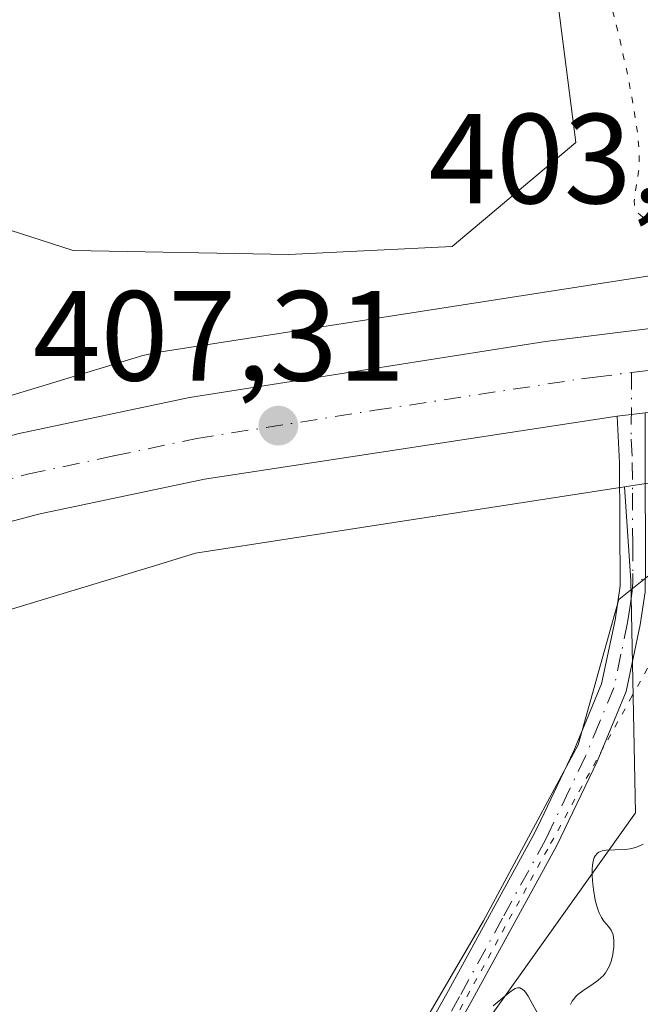
# Model space of a CAD drawing. Units: metres. Extents: x 629149 to 632651, y 4662532 to 4664909.
# Drawn here: x 632024 to 632073, y 4662907 to 4662984 of the extents above; entities that cross this region are included whole.
import ezdxf

# ---------------------------------------------------------------- set-up
doc = ezdxf.new("R2010")
doc.units = ezdxf.units.M
doc.header["$MEASUREMENT"] = 0
doc.linetypes.add('DGN Style 4', pattern=[2.6384748266838614, 1.318413404963828, -0.6592067024819142, 0.001648016756204785, -0.6592067024819142])
doc.linetypes.add('DGN Style 5', pattern=[1.1536117293433497, 0.4944050268614355, -0.6592067024819142])
for name, color, linetype, lineweight in [('Arbolado forestal CxS', 92, 'Continuous', 0), ('Camino Cxs', 7, 'Continuous', 0), ('Camino eje', 30, 'DGN Style 4', 13), ('Carretera de calzada única Cxs', 7, 'Continuous', 13), ('Carretera de calzada única eje', 7, 'DGN Style 4', 0), ('Cultivos herbáceos CxS', 92, 'Continuous', 0), ('Curva de nivel normal', 30, 'Continuous', 0), ('Curva de nivel normal depresión', 30, 'DGN Style 5', 0), ('Matorral CxS', 135, 'Continuous', 0), ('Núcleo urbano CxS', 7, 'Continuous', 0), ('Punto de cota en terreno', 7, 'Continuous', 0), ('Rótulo de punto de cota en terreno', 7, 'Continuous', 0), ('Vía pecuaria CxS', 92, 'Continuous', 13), ('Vía pecuaria eje', 92, 'DGN Style 5', 0)]:
    doc.layers.add(name, color=color, linetype=linetype, lineweight=lineweight)
doc.styles.add('Style-Arial', font='txt')

# ---------------------------------------------------------------- blocks, each defined once
blk = doc.blocks.new('*U11')
at = {"layer": 'Cultivos herbáceos CxS', "color": 92, "linetype": 'Continuous', "lineweight": 0}
blk.add_polyline3d([(632112.6108999997, 4663215.669500001, 409.7222000000039), (632104.0119000003, 4663193.8413, 408.9835000000021), (632085.4911000002, 4663164.7371, 408.2652999999991), (632066.3086999999, 4663131.002599999, 407.2692999999999), (632063.0862999996, 4663106.8871, 407.1146000000008), (632052.5033, 4663073.0053, 406.0561000000016), (632045.0950999996, 4663028.534700001, 405.7626000000019), (632050.1536999998, 4663008.852299999, 405.5375000000058), (632052.2111000001, 4663003.815300001, 405.5074000000022), (632058.4567, 4662997.569499999, 405.2354999999953), (632065.6392999999, 4662988.8255, 405.3908999999985), (632067.5129000006, 4662974.1483, 405.8191999999981), (632057.8321000002, 4662966.029300001, 406.4404000000068), (632045.0285, 4662965.405099999, 406.5675999999949), (632028.1653000005, 4662965.7181, 406.6478000000061), (632007.0081000002, 4662972.5209, 407.2678000000014), (631985.2777000006, 4662981.385299999, 409.3411000000052), (631976.3044999996, 4663001.008099999, 409.5727000000043), (631969.5115, 4663025.082900001, 411.1820000000007), (631963.6057000002, 4663044.420100001, 410.6214000000036), (631933.1593000004, 4663072.052100001, 411.2636999999959)], dxfattribs=at)
blk = doc.blocks.new('*U22')
at = {"layer": 'Matorral CxS', "color": 135, "linetype": 'Continuous', "lineweight": 0}
blk.add_polyline3d([(631924.8888999998, 4662763.6613, 402.4131000000052), (632033.4017000003, 4662867.2435, 404.7946999999986), (632072.1836999999, 4662921.691099999, 405.7600999999996), (632071.8107000003, 4662939.868899999, 406.0022999999928), (632071.3208999997, 4662947.215700001, 406.2544000000053), (632077.9062999999, 4662948.2369, 406.0173000000068), (632102.5050999997, 4662951.912900001, 406.0672999999952), (632156.4093000004, 4662959.9681, 406.5953000000009), (632156.7873000001, 4662960.0339, 406.5926999999938), (632156.9770999998, 4662960.073899999, 406.591499999995), (632185.8942999998, 4662966.5571, 407.1263999999938), (632186.2144999999, 4662966.635700001, 407.141300000003), (632186.6517000003, 4662966.7663, 407.1640000000043), (632225.1969, 4662979.488700001, 407.2706000000035)], dxfattribs=at)
blk = doc.blocks.new('5PATER')
at = {"layer": 'Arbolado forestal CxS', "linetype": 'Continuous', "lineweight": 0}
h = blk.add_hatch(color=51, dxfattribs=at)
edge = h.paths.add_edge_path()
edge.add_ellipse((0, 0), major_axis=(-0.1095731443231308, -0.1110710700762829), ratio=0.9994222409660322, start_angle=0, end_angle=360)

msp = doc.modelspace()

# ---------------------------------------------------------------- linework, layer by layer
at = {"layer": 'Camino Cxs', "color": 7, "linetype": 'Continuous', "lineweight": 0, "extrusion": (0.02311264587815538, 0.002849504277799728, 0.9997288061898996), "elevation": 28302.34982296054, "flags": 128}
msp.add_lwpolyline([(4550572.627476036, -1197551.501151138), (4550572.627476036, -1197553.708330777)], dxfattribs=at)
at = {"layer": 'Camino Cxs', "color": 7, "linetype": 'Continuous', "lineweight": 0}
for points in [[(632054.3501000004, 4662902.110099999, 405.3687999999966), (632057.5401, 4662907.800100001, 405.4858999999997), (632064.2500999998, 4662920.050100001, 405.8062999999966), (632064.7600999996, 4662921.130100001, 405.8481999999931), (632067.3601000002, 4662926.540100001, 406.0258999999933), (632069.5301000001, 4662931.790100001, 406.0816999999952), (632070.5800999999, 4662936.780099999, 405.9820000000037), (632070.9801000003, 4662939.460100001, 405.9315000000061), (632070.9501, 4662944.300100001, 405.9970999999932), (632070.9301000005, 4662949.100099999, 406.278999999995), (632070.7533, 4662952.7401, 406.5288), (632072.9433000004, 4662953.0101, 406.4774000000034), (632072.9301000005, 4662949.120100001, 406.227899999998), (632072.9700999996, 4662941.100099999, 405.7776000000013), (632072.9301000005, 4662938.9901, 405.7899999999936), (632072.5401, 4662936.420100001, 405.9098999999987), (632071.4501, 4662931.190099999, 406.0239000000001), (632069.1801000005, 4662925.720100001, 405.9407000000065), (632066.0301000001, 4662919.130100001, 405.6851000000024), (632059.2801000001, 4662906.840100001, 405.4282999999996), (632056.1901000004, 4662901.3101, 405.2888999999996)], [(631943.6501000002, 4662774.9901, 402.9236999999994), (631965.8300999999, 4662790.290100001, 403.3812000000034), (631974.9600999998, 4662798.940099999, 403.4760999999999), (631992.5301000001, 4662818.4101, 403.7853999999934), (632005.0000999998, 4662833.540100001, 404.0605999999971), (632010.6801000005, 4662840.130100001, 404.1935999999987), (632014.9001000002, 4662844.7501, 404.2813000000024), (632020.9501, 4662851.130100001, 404.402700000006), (632033.4600999998, 4662863.380100001, 404.4833999999973), (632043.9801000003, 4662874.850099999, 404.7498999999953), (632050.3800999997, 4662883.4301, 404.9701000000059), (632051.6001000004, 4662888.940099999, 405.1070999999938), (632051.8601000002, 4662894.550100001, 405.2427000000025), (632054.3501000004, 4662902.110099999, 405.3687999999966), (632057.5401, 4662907.800100001, 405.4858999999997), (632064.2500999998, 4662920.050100001, 405.8062999999966), (632064.7600999996, 4662921.130100001, 405.8481999999931), (632067.3601000002, 4662926.540100001, 406.0258999999933), (632069.5301000001, 4662931.790100001, 406.0816999999952), (632070.5800999999, 4662936.780099999, 405.9820000000037), (632070.9801000003, 4662939.460100001, 405.9315000000061), (632070.9501, 4662944.300100001, 405.9970999999932), (632070.9301000005, 4662949.100099999, 406.278999999995), (632070.7533, 4662952.7401, 406.5288)], [(632072.9301000005, 4662938.9901, 405.7899999999936), (632072.5401, 4662936.420100001, 405.9098999999987), (632071.4501, 4662931.190099999, 406.0239000000001), (632069.1801000005, 4662925.720100001, 405.9407000000065), (632066.0301000001, 4662919.130100001, 405.6851000000024), (632059.2801000001, 4662906.840100001, 405.4282999999996), (632056.1901000004, 4662901.3101, 405.2888999999996), (632053.8300999999, 4662894.190099999, 404.9777000000031), (632053.6001000004, 4662888.6801, 404.8603000000003), (632052.7122, 4662884.691299999, 404.928700000004)]]:
    msp.add_polyline3d(points, dxfattribs=at)
at = {"layer": 'Camino eje', "color": 30, "linetype": 'DGN Style 4', "lineweight": 13}
for points in [[(632071.8718999998, 4662956.151500001, 406.5473999999958), (632071.8450999996, 4662950.9301, 406.3882000000012), (632071.9301000005, 4662949.110099999, 406.260500000004), (632071.9401000004, 4662946.710100001, 406.1046999999962), (632071.9600999998, 4662942.700099999, 405.8796000000002), (632071.9741000002, 4662940.4235, 405.8858000000037), (632071.9644999999, 4662939.7183, 405.8923000000068)], [(632119.5601000005, 4662945.600099999, 406.0982999999979), (632116.6250999998, 4662944.825099999, 406.0749000000069), (632113.6601, 4662944.050100001, 405.9989999999962), (632111.5050999997, 4662943.7851, 405.8849000000046), (632109.4700999996, 4662943.540100001, 405.6999000000069), (632107.5301000001, 4662943.505100001, 405.5326999999961), (632105.4200999998, 4662943.470100001, 405.3230999999942), (632103.5701000001, 4662943.880100001, 405.1459999999934), (632101.7901, 4662944.280099999, 404.9624999999942), (632099.6901000004, 4662944.5251, 404.7299000000057), (632097.4401000004, 4662944.780099999, 404.4875999999931), (632091.9501, 4662944.4001, 403.4639000000025), (632090.5701000001, 4662944.085100001, 403.444399999993), (632089.2100999998, 4662943.770099999, 403.428899999999), (632085.2301000003, 4662943.280099999, 403.8111999999965), (632081.2001, 4662942.780099999, 404.4388999999938), (632077.1951000001, 4662941.450099999, 405.0440999999992), (632071.9644999999, 4662939.7183, 405.8923000000068)], [(632071.9644999999, 4662939.7183, 405.8923000000068), (632071.9291000003, 4662939.0507, 405.8993999999948), (632071.7550999997, 4662937.8851, 405.9164000000019), (632071.5601000005, 4662936.600099999, 405.9498000000021), (632071.0351, 4662934.1051, 406.0258000000031), (632070.4901000002, 4662931.4901, 406.0531999999948), (632069.3551000003, 4662928.755100001, 406.0282000000007), (632068.2701000003, 4662926.130100001, 405.9858999999997), (632066.9700999996, 4662923.425100001, 405.9201999999932), (632065.3951000003, 4662920.130100001, 405.7715000000026), (632065.1401000004, 4662919.590100001, 405.7488000000012), (632061.7651000004, 4662913.4451, 405.6833999999944), (632058.4101, 4662907.3201, 405.456600000005), (632056.8651000002, 4662904.5551, 405.4002000000037), (632055.2701000003, 4662901.710100001, 405.332699999999), (632054.0900999998, 4662898.1501, 405.2287999999971), (632052.8450999996, 4662894.370100001, 405.1670000000013), (632052.7150999998, 4662891.565099999, 405.1021999999939), (632052.6001000004, 4662888.8101, 405.0503999999929), (632051.9901000002, 4662886.0551, 405.0063999999985), (632051.3101000005, 4662883.0001, 404.9281000000047)]]:
    msp.add_polyline3d(points, dxfattribs=at)
at = {"layer": 'Carretera de calzada única Cxs', "color": 7, "linetype": 'Continuous', "lineweight": 13, "extrusion": (0.02311264587815538, 0.002849504277799728, 0.9997288061898996), "elevation": 28302.34982296054, "flags": 128}
msp.add_lwpolyline([(4550572.627476036, -1197551.501151138), (4550572.627476036, -1197553.708330777)], dxfattribs=at)
at = {"layer": 'Carretera de calzada única Cxs', "color": 7, "linetype": 'Continuous', "lineweight": 13}
for points in [[(631951.4901000002, 4662919.720100001, 411.0329000000056), (631968.8501000004, 4662930.3301, 410.7375000000029), (631986.7200999996, 4662939.5101, 410.2317999999942), (631995.0201000003, 4662942.9101, 409.9633000000031), (632000.4301000005, 4662944.850099999, 409.6845999999932), (632009.9901000002, 4662947.6801, 408.902700000006), (632023.9301000005, 4662951.380100001, 408.0865000000049), (632037.2600999996, 4662954.200099999, 407.6407000000036), (632065.1300999997, 4662958.590100001, 406.6778000000049), (632096.0100999996, 4662962.420100001, 406.107799999998), (632133.8901000004, 4662967.870100001, 406.6119999999937), (632150.6101000002, 4662970.880100001, 406.718200000003), (632165.6001000004, 4662973.7301, 406.8950999999943), (632187.6300999997, 4662978.7501, 407.2271999999939), (632200.1901000004, 4662982.4301, 407.1910000000062), (632221.9001000002, 4662989.420100001, 407.2544999999955)], [(631951.4901000002, 4662919.720100001, 411.0329000000056), (631968.8501000004, 4662930.3301, 410.7375000000029), (631986.7200999996, 4662939.5101, 410.2317999999942), (631995.0201000003, 4662942.9101, 409.9633000000031), (632000.4301000005, 4662944.850099999, 409.6845999999932), (632009.9901000002, 4662947.6801, 408.902700000006), (632023.9301000005, 4662951.380100001, 408.0865000000049), (632037.2600999996, 4662954.200099999, 407.6407000000036), (632065.1300999997, 4662958.590100001, 406.6778000000049), (632096.0100999996, 4662962.420100001, 406.107799999998), (632133.8901000004, 4662967.870100001, 406.6119999999937), (632150.6101000002, 4662970.880100001, 406.718200000003), (632165.6001000004, 4662973.7301, 406.8950999999943), (632187.6300999997, 4662978.7501, 407.2271999999939), (632200.1901000004, 4662982.4301, 407.1910000000062), (632221.9001000002, 4662989.420100001, 407.2544999999955)], [(632224.1101000002, 4662983.300100001, 407.4119000000064), (632203.5632999997, 4662976.700099999, 407.3016999999964), (632201.4332999998, 4662976.020099999, 407.267200000002), (632189.2701000003, 4662972.460100001, 407.1469999999972), (632166.9301000005, 4662967.370100001, 406.9186999999947), (632151.7901, 4662964.5001, 406.6588999999949), (632134.9301000005, 4662961.450099999, 406.5794000000024), (632096.8701, 4662955.9801, 406.1625000000058), (632072.9433000004, 4662953.0101, 406.4774000000034), (632070.7533, 4662952.7401, 406.5288), (632038.4401000004, 4662947.8101, 407.4042000000045), (632025.4401000004, 4662945.0601, 408.2320999999938), (632011.7500999998, 4662941.420100001, 408.6089000000065), (632002.4501, 4662938.670100001, 409.1160999999993), (631997.3501000004, 4662936.840100001, 409.4679000000033), (631989.4401000004, 4662933.600099999, 409.8179999999993), (631972.0301000001, 4662924.6601, 410.5492999999988), (631954.9801000003, 4662914.2401, 410.6484999999957), (631946.3601000002, 4662908.530099999, 410.6264999999985)], [(632070.7533, 4662952.7401, 406.5288), (632038.4401000004, 4662947.8101, 407.4042000000045), (632025.4401000004, 4662945.0601, 408.2320999999938), (632011.7500999998, 4662941.420100001, 408.6089000000065), (632002.4501, 4662938.670100001, 409.1160999999993), (631997.3501000004, 4662936.840100001, 409.4679000000033), (631989.4401000004, 4662933.600099999, 409.8179999999993), (631972.0301000001, 4662924.6601, 410.5492999999988), (631954.9801000003, 4662914.2401, 410.6484999999957), (631946.3601000002, 4662908.530099999, 410.6264999999985)]]:
    msp.add_polyline3d(points, dxfattribs=at)
at = {"layer": 'Carretera de calzada única eje', "color": 7, "linetype": 'DGN Style 4', "lineweight": 0}
for points in [[(632071.8718999998, 4662956.151500001, 406.5473999999958), (632084.4700999996, 4662957.710100001, 406.3168000000005), (632096.4401000004, 4662959.200099999, 406.2155999999959), (632115.3800999997, 4662961.920100001, 406.3588000000018), (632134.4101, 4662964.6601, 406.5638000000035), (632142.8400999998, 4662966.1801, 406.5911000000052), (632151.2001, 4662967.690099999, 406.7072000000044), (632158.7001, 4662969.110099999, 406.7642000000051), (632166.2600999996, 4662970.550100001, 406.8338999999978), (632177.2801000001, 4662973.0601, 407.0323000000063), (632188.4501, 4662975.600099999, 407.1049999999959), (632194.5301000001, 4662977.390100001, 407.1463999999978), (632200.8101000005, 4662979.220100001, 407.2366999999941), (632202.1463000001, 4662979.6557, 407.226999999999)], [(631948.9200999998, 4662914.120100001, 410.6967000000004), (631953.2301000003, 4662916.9801, 410.6729999999953), (631970.4401000004, 4662927.4901, 410.3653000000049), (631979.1401000004, 4662931.960100001, 410.1494999999995), (631988.0800999999, 4662936.550100001, 409.8843000000052), (631996.1801000005, 4662939.870100001, 409.6125999999931), (631998.7301000003, 4662940.790100001, 409.4931999999972), (632001.4401000004, 4662941.7601, 409.3717000000034), (632006.2200999996, 4662943.170100001, 409.1085000000021), (632010.8701, 4662944.550100001, 408.7983999999997), (632024.6801000005, 4662948.220100001, 408.0507999999973), (632031.3501000004, 4662949.630100001, 407.7694999999949), (632037.8501000004, 4662951.0001, 407.5901000000013), (632051.7801000001, 4662953.200099999, 407.117499999993), (632067.9401000004, 4662955.6601, 406.6428000000014), (632069.0301000001, 4662955.800100001, 406.616399999999), (632071.8718999998, 4662956.151500001, 406.5473999999958)]]:
    msp.add_polyline3d(points, dxfattribs=at)
at = {"layer": 'Cultivos herbáceos CxS', "color": 92, "linetype": 'Continuous', "lineweight": 0}
for points in [[(631933.1593000004, 4663072.052100001, 411.2636999999959), (631963.6057000002, 4663044.420100001, 410.6214000000036), (631969.5115, 4663025.082900001, 411.1820000000007), (631976.3044999996, 4663001.008099999, 409.5727000000043), (631985.2777000006, 4662981.385299999, 409.3411000000052), (632007.0081000002, 4662972.5209, 407.2678000000014), (632028.1653000005, 4662965.7181, 406.6478000000061), (632045.0285, 4662965.405099999, 406.5675999999949), (632057.8321000002, 4662966.029300001, 406.4404000000068), (632067.5129000006, 4662974.1483, 405.8191999999981), (632065.6392999999, 4662988.8255, 405.3908999999985), (632058.4567, 4662997.569499999, 405.2354999999953), (632052.2111000001, 4663003.815300001, 405.5074000000022), (632050.1536999998, 4663008.852299999, 405.5375000000058), (632045.0950999996, 4663028.534700001, 405.7626000000019), (632052.5033, 4663073.0053, 406.0561000000016), (632063.0862999996, 4663106.8871, 407.1146000000008), (632066.3086999999, 4663131.002599999, 407.2692999999999), (632085.4911000002, 4663164.7371, 408.2652999999991), (632104.0119000003, 4663193.8413, 408.9835000000021), (632112.6108999997, 4663215.669500001, 409.7222000000039)], [(631871.7531000003, 4662710.4213, 400.9876999999979), (631877.0437000003, 4662710.3189, 401.0699000000022), (631924.8888999998, 4662763.6613, 402.4131000000052), (632033.4017000003, 4662867.2435, 404.7946999999986), (632072.1836999999, 4662921.691099999, 405.7600999999996), (632071.8107000003, 4662939.868899999, 406.0022999999928), (632071.3208999997, 4662947.215700001, 406.2544000000053)], [(631924.9776999997, 4662879.687899999, 409.3628999999929), (631959.4965000004, 4662910.3137, 411.0421999999962), (631990.2276999997, 4662927.621900001, 410.6662999999971), (632034.8630999997, 4662941.140500001, 406.975900000005), (632037.7231000002, 4662942.0067, 406.8938000000053), (632071.3208999997, 4662947.215700001, 406.2544000000053), (632071.8107000003, 4662939.868899999, 406.0022999999928), (632072.1836999999, 4662921.691099999, 405.7600999999996), (632033.4017000003, 4662867.2435, 404.7946999999986), (631924.8888999998, 4662763.6613, 402.4131000000052)], [(632071.3208999997, 4662947.215700001, 406.2544000000053), (632037.7231000002, 4662942.0067, 406.8938000000053), (632034.8630999997, 4662941.140500001, 406.975900000005), (631990.2276999997, 4662927.621900001, 410.6662999999971), (631959.4965000004, 4662910.3137, 411.0421999999962), (631924.9776999997, 4662879.687899999, 409.3628999999929)]]:
    msp.add_polyline3d(points, dxfattribs=at)
at = {"layer": 'Curva de nivel normal', "color": 30, "linetype": 'Continuous', "lineweight": 0, "elevation": 405, "flags": 128}
for points in [[(632072.7800000003, 4662919.2301), (632072.3799999999, 4662919.050100001), (632072.1799999997, 4662918.9901), (632071.7699999996, 4662918.890100001), (632071.3600000005, 4662918.8301), (632070.5700000003, 4662918.790100001), (632069.8799999999, 4662918.770099999), (632069.5800000001, 4662918.720100001), (632069.3200000003, 4662918.620100001), (632069.2100000001, 4662918.550100001), (632069.0199999996, 4662918.3301), (632068.9500000002, 4662918.190099999), (632068.8600000005, 4662917.9101), (632068.8099999997, 4662917.5701), (632068.79, 4662917.3101), (632068.79, 4662916.7401), (632068.8300000001, 4662916.110099999), (632068.8899999997, 4662915.690099999), (632069.0300000003, 4662914.860099999), (632069.1799999997, 4662914.3101), (632069.2599999999, 4662914.0701), (632069.3399999999, 4662913.860099999), (632069.5199999996, 4662913.5001), (632069.7100000001, 4662913.220100001), (632070.0599999997, 4662912.800100001), (632070.2699999996, 4662912.5101), (632070.3600000005, 4662912.340100001), (632070.4199999999, 4662912.1501), (632070.4800000006, 4662911.700099999), (632070.4800000006, 4662911.190099999), (632070.4400000004, 4662910.840100001), (632070.4000000004, 4662910.610099999), (632070.2999999998, 4662910.170100001), (632070.1399999997, 4662909.7301), (632070.0499999998, 4662909.530099999), (632069.8300000001, 4662909.170100001), (632069.6600000003, 4662908.950099999), (632069.5300000003, 4662908.8201), (632069.2400000002, 4662908.5601), (632068.8600000005, 4662908.300100001), (632068.0499999998, 4662907.770099999), (632067.6699999999, 4662907.470100001), (632067.5099999999, 4662907.3101), (632067.2300000006, 4662906.950099999), (632067.0800000001, 4662906.700099999)], [(632064.5300000003, 4662905.950099999), (632064.0899999999, 4662906.780099999), (632063.7699999996, 4662907.350099999), (632063.6299999999, 4662907.5801), (632063.4900000002, 4662907.7501), (632063.3899999997, 4662907.840100001), (632063.1299999999, 4662907.9901), (632062.9400000004, 4662908.0001), (632062.75, 4662907.940099999), (632062.6200000001, 4662907.870100001), (632062.3300000001, 4662907.6601), (632061.9500000002, 4662907.350099999), (632061.0499999998, 4662906.5801)]]:
    msp.add_lwpolyline(points, dxfattribs=at)
at = {"layer": 'Curva de nivel normal depresión', "color": 30, "linetype": 'DGN Style 5', "lineweight": 0, "elevation": 405, "flags": 128}
msp.add_lwpolyline([(632049.6200000001, 4663020.4301), (632049.54, 4663020.300100001), (632049.5, 4663020.1601), (632049.4500000002, 4663019.7501), (632049.4199999999, 4663018.890100001), (632049.4299999997, 4663018.440099999), (632049.4699999997, 4663017.440099999), (632049.54, 4663016.6601), (632049.5999999996, 4663016.0701), (632049.75, 4663014.9101), (632049.9400000004, 4663013.790100001), (632050.0899999999, 4663013.090100001), (632050.4100000003, 4663011.8201), (632050.54, 4663011.390100001), (632050.8200000003, 4663010.640100001), (632051.1100000005, 4663009.9901), (632051.3099999997, 4663009.600099999), (632051.4500000002, 4663009.370100001), (632051.75, 4663008.9301), (632052.1100000005, 4663008.4801), (632052.9500000002, 4663007.550100001), (632053.7300000006, 4663006.640100001), (632054.54, 4663005.590100001), (632054.9500000002, 4663004.9901), (632055.54, 4663004.0701), (632056.0499999998, 4663003.1601), (632056.2599999999, 4663002.720100001), (632056.3799999999, 4663002.440099999), (632056.5599999997, 4663001.9101), (632056.7100000001, 4663001.420100001), (632056.9199999999, 4663000.5701), (632057.0899999999, 4663000.0601), (632057.1900000004, 4662999.850099999), (632057.3200000003, 4662999.6601), (632057.4199999999, 4662999.550100001), (632057.6500000004, 4662999.350099999), (632058.0899999999, 4662999.100099999), (632059.3099999997, 4662998.550100001), (632060.3899999997, 4662998.040100001), (632060.9900000002, 4662997.7401), (632061.9400000004, 4662997.200099999), (632062.9100000003, 4662996.590100001), (632063.3899999997, 4662996.2401), (632064.2199999997, 4662995.590100001), (632064.6299999999, 4662995.2401), (632065.2100000001, 4662994.690099999), (632065.7599999999, 4662994.120100001), (632066.0199999996, 4662993.8201), (632066.5099999999, 4662993.210100001), (632066.7400000002, 4662992.9001), (632067.0599999997, 4662992.4301), (632067.3499999996, 4662991.960100001), (632067.8499999996, 4662991.0001), (632068.2599999999, 4662990.050100001), (632068.9500000002, 4662988.300100001), (632069.1600000003, 4662987.780099999), (632069.5899999999, 4662986.7501), (632069.9299999997, 4662985.870100001), (632070.29, 4662984.780099999), (632070.4800000006, 4662984.120100001), (632070.6699999999, 4662983.380100001), (632071.0700000003, 4662981.700099999), (632071.4699999997, 4662979.890100001), (632071.7100000001, 4662978.6801), (632072.1100000005, 4662976.460100001), (632072.3099999997, 4662975.100099999), (632072.3799999999, 4662974.5101), (632072.4699999997, 4662973.5001), (632072.4800000006, 4662972.920100001), (632072.4699999997, 4662972.5601), (632072.4199999999, 4662971.880100001), (632072.0999999996, 4662969.890100001), (632072.0800000001, 4662969.530099999), (632072.0899999999, 4662969.370100001), (632072.1200000001, 4662969.1501), (632072.1799999997, 4662968.960100001), (632072.2400000002, 4662968.840100001), (632072.3899999997, 4662968.630100001), (632072.5700000003, 4662968.460100001), (632073.2999999998, 4662967.920100001), (632073.4400000004, 4662967.800100001), (632073.6900000004, 4662967.520099999), (632073.9000000004, 4662967.210100001), (632074.0099999999, 4662966.9801), (632074.0800000001, 4662966.8201), (632074.1799999997, 4662966.4801), (632074.3700000001, 4662965.620100001), (632074.5300000003, 4662965.1801), (632074.6900000004, 4662964.9001), (632074.79, 4662964.7601), (632074.9800000006, 4662964.5701), (632075.2100000001, 4662964.390100001), (632075.3799999999, 4662964.270099999), (632075.7800000003, 4662964.0601), (632076.4400000004, 4662963.800100001), (632076.9199999999, 4662963.6501), (632077.2400000002, 4662963.5601), (632077.8700000001, 4662963.4301), (632078.8399999999, 4662963.300100001), (632080.5300000003, 4662963.200099999), (632081.0599999997, 4662963.1501), (632082.0700000003, 4662963.050100001), (632082.7599999999, 4662963.0101), (632083.3200000003, 4662963.050100001), (632083.5999999996, 4662963.100099999), (632084.0199999996, 4662963.2301), (632084.2400000002, 4662963.3201), (632084.7300000006, 4662963.5601), (632085.2800000003, 4662963.870100001), (632086.5300000003, 4662964.600099999), (632087.1900000004, 4662964.940099999), (632087.5199999996, 4662965.100099999), (632087.8399999999, 4662965.2401), (632088.4800000006, 4662965.460100001), (632089.0800000001, 4662965.610099999), (632089.4699999997, 4662965.670100001), (632089.7199999997, 4662965.700099999), (632090.2000000002, 4662965.7301), (632090.4600000001, 4662965.720100001), (632090.9299999997, 4662965.6801), (632092.1799999997, 4662965.4801), (632092.6600000003, 4662965.450099999), (632092.8700000001, 4662965.460100001), (632093.1200000001, 4662965.5001), (632093.2800000003, 4662965.590100001), (632093.3200000003, 4662965.7501), (632093.2199999997, 4662965.9001), (632093.1399999997, 4662965.9901), (632092.8899999997, 4662966.1801), (632092.5300000003, 4662966.350099999), (632092.3200000003, 4662966.4301), (632091.8399999999, 4662966.550100001), (632090.7400000002, 4662966.790100001), (632090.1500000004, 4662966.970100001), (632089.8600000005, 4662967.090100001), (632089.2999999998, 4662967.4001), (632088.9199999999, 4662967.6501), (632088.1500000004, 4662968.210100001), (632087.5199999996, 4662968.640100001), (632087.1799999997, 4662968.850099999), (632086.4600000001, 4662969.2401), (632084.9299999997, 4662970.0101), (632084.1799999997, 4662970.450099999), (632083.8200000003, 4662970.690099999), (632083.4800000006, 4662970.950099999), (632082.8499999996, 4662971.520099999), (632082.29, 4662972.140100001), (632081.9500000002, 4662972.550100001), (632081.3600000005, 4662973.340100001), (632080.3600000005, 4662974.8201), (632079.8899999997, 4662975.440099999), (632079.54, 4662975.840100001), (632078.7999999998, 4662976.5701), (632078.2999999998, 4662977.0801), (632077.9100000003, 4662977.540100001), (632077.6900000004, 4662977.850099999), (632077.5599999997, 4662978.0601), (632077.3200000003, 4662978.540100001), (632077.0700000003, 4662979.1501), (632076.9400000004, 4662979.5701), (632076.7300000006, 4662980.4301), (632076.5, 4662981.690099999), (632076.3700000001, 4662982.4901), (632075.8700000001, 4662983.3301), (632075.5499999998, 4662983.9101), (632074.9400000004, 4662985.120100001), (632074.0999999996, 4662986.9801), (632072.6799999997, 4662990.390100001), (632072.1500000004, 4662991.600099999), (632071.9000000004, 4662992.140100001), (632071.54, 4662992.850099999), (632071, 4662993.800100001), (632070.7199999997, 4662994.2301), (632070.0999999996, 4662995.030099999), (632069.7599999999, 4662995.4301), (632069.0099999999, 4662996.210100001), (632068.1500000004, 4662996.9901), (632067.5300000003, 4662997.5101), (632067.0800000001, 4662997.850099999), (632066.1399999997, 4662998.550100001), (632065, 4662999.340100001), (632062.7000000002, 4663000.860099999), (632061.7000000002, 4663001.550100001), (632061.2699999996, 4663001.870100001), (632060.8899999997, 4663002.170100001), (632060.2800000003, 4663002.720100001), (632059.8499999996, 4663003.210100001), (632059.6299999999, 4663003.5101), (632059.5099999999, 4663003.700099999), (632059.3099999997, 4663004.0701), (632059.1299999999, 4663004.460100001), (632058.8300000001, 4663005.190099999), (632058.6699999999, 4663005.5001), (632058.5700000003, 4663005.6501), (632058.3499999996, 4663005.9101), (632057.8099999997, 4663006.4301), (632057.3499999996, 4663006.9001), (632057.04, 4663007.290100001), (632056.3499999996, 4663008.2301), (632055.7300000006, 4663009.0001), (632055.25, 4663009.520099999), (632054.2300000006, 4663010.5701), (632053.75, 4663011.110099999), (632053.5199999996, 4663011.380100001), (632053.3200000003, 4663011.670100001), (632052.9500000002, 4663012.2401), (632052.6500000004, 4663012.8301), (632052.4699999997, 4663013.220100001), (632052.1900000004, 4663014.020099999), (632052.0300000003, 4663014.630100001), (632051.7800000003, 4663015.7601), (632051.5999999996, 4663016.4901), (632051.4500000002, 4663016.890100001), (632051.0800000001, 4663017.6601), (632050.7300000006, 4663018.4001), (632050.1900000004, 4663019.670100001), (632049.9299999997, 4663020.190099999), (632049.7699999996, 4663020.390100001), (632049.6200000001, 4663020.4301)], dxfattribs=at)
at = {"layer": 'Matorral CxS', "color": 135, "linetype": 'Continuous', "lineweight": 0}
for points in [[(631933.1593000004, 4663072.052100001, 411.2636999999959), (631963.6057000002, 4663044.420100001, 410.6214000000036), (631969.5115, 4663025.082900001, 411.1820000000007), (631976.3044999996, 4663001.008099999, 409.5727000000043), (631985.2777000006, 4662981.385299999, 409.3411000000052), (632007.0081000002, 4662972.5209, 407.2678000000014), (632028.1653000005, 4662965.7181, 406.6478000000061), (632045.0285, 4662965.405099999, 406.5675999999949), (632057.8321000002, 4662966.029300001, 406.4404000000068), (632067.5129000006, 4662974.1483, 405.8191999999981), (632065.6392999999, 4662988.8255, 405.3908999999985), (632058.4567, 4662997.569499999, 405.2354999999953), (632052.2111000001, 4663003.815300001, 405.5074000000022), (632050.1536999998, 4663008.852299999, 405.5375000000058), (632045.0950999996, 4663028.534700001, 405.7626000000019), (632052.5033, 4663073.0053, 406.0561000000016), (632063.0862999996, 4663106.8871, 407.1146000000008), (632066.3086999999, 4663131.002599999, 407.2692999999999), (632085.4911000002, 4663164.7371, 408.2652999999991), (632104.0119000003, 4663193.8413, 408.9835000000021), (632112.6108999997, 4663215.669500001, 409.7222000000039)], [(631933.1593000004, 4663072.052100001, 411.2636999999959), (631963.6057000002, 4663044.420100001, 410.6214000000036), (631969.5115, 4663025.082900001, 411.1820000000007), (631976.3044999996, 4663001.008099999, 409.5727000000043), (631985.2777000006, 4662981.385299999, 409.3411000000052), (632007.0081000002, 4662972.5209, 407.2678000000014), (632028.1653000005, 4662965.7181, 406.6478000000061), (632045.0285, 4662965.405099999, 406.5675999999949), (632057.8321000002, 4662966.029300001, 406.4404000000068), (632067.5129000006, 4662974.1483, 405.8191999999981), (632065.6392999999, 4662988.8255, 405.3908999999985), (632058.4567, 4662997.569499999, 405.2354999999953), (632052.2111000001, 4663003.815300001, 405.5074000000022), (632050.1536999998, 4663008.852299999, 405.5375000000058), (632045.0950999996, 4663028.534700001, 405.7626000000019), (632052.5033, 4663073.0053, 406.0561000000016), (632063.0862999996, 4663106.8871, 407.1146000000008), (632066.3086999999, 4663131.002599999, 407.2692999999999), (632085.4911000002, 4663164.7371, 408.2652999999991), (632104.0119000003, 4663193.8413, 408.9835000000021), (632112.6108999997, 4663215.669500001, 409.7222000000039)], [(632225.1969, 4662979.488700001, 407.2706000000035), (632186.6517000003, 4662966.7663, 407.1640000000043), (632186.2144999999, 4662966.635700001, 407.141300000003), (632185.8942999998, 4662966.5571, 407.1263999999938), (632156.9770999998, 4662960.073899999, 406.591499999995), (632156.7873000001, 4662960.0339, 406.5926999999938), (632156.4093000004, 4662959.9681, 406.5953000000009), (632102.5050999997, 4662951.912900001, 406.0672999999952), (632077.9062999999, 4662948.2369, 406.0173000000068), (632071.3208999997, 4662947.215700001, 406.2544000000053)], [(632123.5318999998, 4662971.2327, 408.415599999993), (632075.5195000004, 4662964.057700001, 405.3727000000072), (632075.4977000002, 4662964.0547, 405.3772999999928), (632075.4760999996, 4662964.051300001, 405.3818000000028), (632034.7156999996, 4662957.731699999, 407.3478999999934), (632034.3810999999, 4662957.672499999, 407.3579000000027), (632033.8711000001, 4662957.553500001, 407.3769999999931), (632033.6224999997, 4662957.4827, 407.3868999999977), (632022.2443000004, 4662954.036499999, 407.9722000000039), (632009.2204999998, 4662950.579700001, 408.8176999999997), (632009.1385000005, 4662950.556700001, 408.8246000000072), (631999.5784999998, 4662947.726700001, 410.8705999999947), (631999.4175000006, 4662947.674100001, 410.9305000000023), (631994.0006999997, 4662945.731699999, 411.9149999999936), (631993.8828999996, 4662945.6863, 411.9219000000012), (631991.6407000005, 4662944.767700001, 411.9413000000059), (631984.7481000006, 4662942.680299999, 412.2795999999944), (631984.4959000006, 4662942.599300001, 412.3083000000042), (631984.0059000002, 4662942.414899999, 412.3594000000012), (631983.5290999999, 4662942.1987, 412.3968000000023), (631983.1413000004, 4662941.994100001, 412.4091000000044), (631950.8998999996, 4662923.835300001, 412.5660999999964)], [(632123.5318999998, 4662971.2327, 408.415599999993), (632075.5195000004, 4662964.057700001, 405.3727000000072), (632075.4977000002, 4662964.0547, 405.3772999999928), (632075.4760999996, 4662964.051300001, 405.3818000000028), (632034.7156999996, 4662957.731699999, 407.3478999999934), (632034.3810999999, 4662957.672499999, 407.3579000000027), (632033.8711000001, 4662957.553500001, 407.3769999999931), (632033.6224999997, 4662957.4827, 407.3868999999977), (632022.2443000004, 4662954.036499999, 407.9722000000039), (632009.2204999998, 4662950.579700001, 408.8176999999997), (632009.1385000005, 4662950.556700001, 408.8246000000072), (631999.5784999998, 4662947.726700001, 410.8705999999947), (631999.4175000006, 4662947.674100001, 410.9305000000023), (631994.0006999997, 4662945.731699999, 411.9149999999936), (631993.8828999996, 4662945.6863, 411.9219000000012), (631991.6407000005, 4662944.767700001, 411.9413000000059), (631984.7481000006, 4662942.680299999, 412.2795999999944), (631984.4959000006, 4662942.599300001, 412.3083000000042), (631984.0059000002, 4662942.414899999, 412.3594000000012), (631983.5290999999, 4662942.1987, 412.3968000000023), (631983.1413000004, 4662941.994100001, 412.4091000000044), (631950.8998999996, 4662923.835300001, 412.5660999999964)], [(631871.7531000003, 4662710.4213, 400.9876999999979), (631877.0437000003, 4662710.3189, 401.0699000000022), (631924.8888999998, 4662763.6613, 402.4131000000052), (632033.4017000003, 4662867.2435, 404.7946999999986), (632072.1836999999, 4662921.691099999, 405.7600999999996), (632071.8107000003, 4662939.868899999, 406.0022999999928), (632071.3208999997, 4662947.215700001, 406.2544000000053)]]:
    msp.add_polyline3d(points, dxfattribs=at)
at = {"layer": 'Núcleo urbano CxS', "color": 7, "linetype": 'Continuous', "lineweight": 0}
for points in [[(632225.1969, 4662979.488700001, 407.2706000000035), (632186.6517000003, 4662966.7663, 407.1640000000043), (632186.2144999999, 4662966.635700001, 407.141300000003), (632185.8942999998, 4662966.5571, 407.1263999999938), (632156.9770999998, 4662960.073899999, 406.591499999995), (632156.7873000001, 4662960.0339, 406.5926999999938), (632156.4093000004, 4662959.9681, 406.5953000000009), (632102.5050999997, 4662951.912900001, 406.0672999999952), (632077.9062999999, 4662948.2369, 406.0173000000068), (632071.3208999997, 4662947.215700001, 406.2544000000053), (632037.7231000002, 4662942.0067, 406.8938000000053), (632034.8630999997, 4662941.140500001, 406.975900000005), (631990.2276999997, 4662927.621900001, 410.6662999999971), (631959.4965000004, 4662910.3137, 411.0421999999962), (631924.9776999997, 4662879.687899999, 409.3628999999929)], [(632225.1969, 4662979.488700001, 407.2706000000035), (632186.6517000003, 4662966.7663, 407.1640000000043), (632186.2144999999, 4662966.635700001, 407.141300000003), (632185.8942999998, 4662966.5571, 407.1263999999938), (632156.9770999998, 4662960.073899999, 406.591499999995), (632156.7873000001, 4662960.0339, 406.5926999999938), (632156.4093000004, 4662959.9681, 406.5953000000009), (632102.5050999997, 4662951.912900001, 406.0672999999952), (632077.9062999999, 4662948.2369, 406.0173000000068), (632071.3208999997, 4662947.215700001, 406.2544000000053)], [(631950.8998999996, 4662923.835300001, 412.5660999999964), (631983.1413000004, 4662941.994100001, 412.4091000000044), (631983.5290999999, 4662942.1987, 412.3968000000023), (631984.0059000002, 4662942.414899999, 412.3594000000012), (631984.4959000006, 4662942.599300001, 412.3083000000042), (631984.7481000006, 4662942.680299999, 412.2795999999944), (631991.6407000005, 4662944.767700001, 411.9413000000059), (631993.8828999996, 4662945.6863, 411.9219000000012), (631994.0006999997, 4662945.731699999, 411.9149999999936), (631999.4175000006, 4662947.674100001, 410.9305000000023), (631999.5784999998, 4662947.726700001, 410.8705999999947), (632009.1385000005, 4662950.556700001, 408.8246000000072), (632009.2204999998, 4662950.579700001, 408.8176999999997), (632022.2443000004, 4662954.036499999, 407.9722000000039), (632033.6224999997, 4662957.4827, 407.3868999999977), (632033.8711000001, 4662957.553500001, 407.3769999999931), (632034.3810999999, 4662957.672499999, 407.3579000000027), (632034.7156999996, 4662957.731699999, 407.3478999999934), (632075.4760999996, 4662964.051300001, 405.3818000000028), (632075.4977000002, 4662964.0547, 405.3772999999928), (632075.5195000004, 4662964.057700001, 405.3727000000072), (632123.5318999998, 4662971.2327, 408.415599999993)], [(632123.5318999998, 4662971.2327, 408.415599999993), (632075.5195000004, 4662964.057700001, 405.3727000000072), (632075.4977000002, 4662964.0547, 405.3772999999928), (632075.4760999996, 4662964.051300001, 405.3818000000028), (632034.7156999996, 4662957.731699999, 407.3478999999934), (632034.3810999999, 4662957.672499999, 407.3579000000027), (632033.8711000001, 4662957.553500001, 407.3769999999931), (632033.6224999997, 4662957.4827, 407.3868999999977), (632022.2443000004, 4662954.036499999, 407.9722000000039), (632009.2204999998, 4662950.579700001, 408.8176999999997), (632009.1385000005, 4662950.556700001, 408.8246000000072), (631999.5784999998, 4662947.726700001, 410.8705999999947), (631999.4175000006, 4662947.674100001, 410.9305000000023), (631994.0006999997, 4662945.731699999, 411.9149999999936), (631993.8828999996, 4662945.6863, 411.9219000000012), (631991.6407000005, 4662944.767700001, 411.9413000000059), (631984.7481000006, 4662942.680299999, 412.2795999999944), (631984.4959000006, 4662942.599300001, 412.3083000000042), (631984.0059000002, 4662942.414899999, 412.3594000000012), (631983.5290999999, 4662942.1987, 412.3968000000023), (631983.1413000004, 4662941.994100001, 412.4091000000044), (631950.8998999996, 4662923.835300001, 412.5660999999964)], [(632071.3208999997, 4662947.215700001, 406.2544000000053), (632037.7231000002, 4662942.0067, 406.8938000000053), (632034.8630999997, 4662941.140500001, 406.975900000005), (631990.2276999997, 4662927.621900001, 410.6662999999971), (631959.4965000004, 4662910.3137, 411.0421999999962), (631924.9776999997, 4662879.687899999, 409.3628999999929)]]:
    msp.add_polyline3d(points, dxfattribs=at)
at = {"layer": 'Vía pecuaria CxS', "color": 92, "linetype": 'Continuous', "lineweight": 13}
msp.add_polyline3d([(631995.0405000001, 4662830.8617, 404.232600000003), (632011.8728999998, 4662847.100099999, 404.5099000000046), (632032.2459000006, 4662867.2084, 404.7727000000014), (632043.0937999999, 4662876.998000001, 404.8806000000041), (632047.2004000006, 4662882.7017, 405.0246000000043), (632047.9073000001, 4662883.744200001, 405.0573000000004), (632051.0312999999, 4662891.8147, 405.1962000000058), (632053.9418000003, 4662902.3981, 405.3862999999984), (632060.2917999999, 4662913.245999999, 405.7017000000051), (632067.7001, 4662927.0044, 406.0359999999928), (632070.5689000003, 4662937.284, 405.9717999999993), (632070.8750999998, 4662938.3815, 405.9462000000058), (632080.1355999997, 4662945.789899999, 405.1224999999977), (632095.4885999998, 4662952.6643, 405.8747000000003), (632097.8627000004, 4662953.727399999, 406.0409999999974), (632117.7632999998, 4662965.895099999, 406.6150999999954), (632160.2280000001, 4662991.858999999, 408.6238000000012), (632190.5599999997, 4663009.991000001, 408.1889999999985), (632193.2039999999, 4663011.975000001, 408.113400000002), (632223.5850000001, 4663034.774, 408.4514000000054)], dxfattribs=at)
msp.add_polyline3d([(631995.0405000001, 4662830.8617, 404.232600000003), (632011.8728999998, 4662847.100099999, 404.5099000000046), (632032.2459000006, 4662867.2084, 404.7727000000014), (632043.0937999999, 4662876.998000001, 404.8806000000041), (632047.2004000006, 4662882.7017, 405.0246000000043), (632047.9073000001, 4662883.744200001, 405.0573000000004), (632051.0312999999, 4662891.8147, 405.1962000000058), (632053.9418000003, 4662902.3981, 405.3862999999984), (632060.2917999999, 4662913.245999999, 405.7017000000051), (632067.7001, 4662927.0044, 406.0359999999928), (632070.5689000003, 4662937.284, 405.9717999999993), (632070.8750999998, 4662938.3815, 405.9462000000058), (632080.1355999997, 4662945.789899999, 405.1224999999977), (632095.4885999998, 4662952.6643, 405.8747000000003), (632097.8627000004, 4662953.727399999, 406.0409999999974), (632117.7632999998, 4662965.895099999, 406.6150999999954), (632160.2280000001, 4662991.858999999, 408.6238000000012), (632190.5599999997, 4663009.991000001, 408.1889999999985), (632193.2039999999, 4663011.975000001, 408.113400000002), (632223.5850000001, 4663034.774, 408.4514000000054)], dxfattribs=at)
at = {"layer": 'Vía pecuaria eje', "color": 92, "linetype": 'DGN Style 5', "lineweight": 0}
msp.add_polyline3d([(632205.7766000006, 4662983.287500001, 407.187699999995), (632202.8476999998, 4662977.794399999, 407.2940999999992), (632194.9892999995, 4662963.0558, 406.5890000000072), (632185.4643000001, 4662953.5308, 406.4061999999976), (632169.9861000003, 4662953.9277, 406.3629999999976), (632155.3016999997, 4662955.5152, 406.4527999999991), (632122.3609999996, 4662945.5933, 406.0617000000057), (632111.3558999998, 4662944.788000001, 405.9135999999999), (632089.8172000004, 4662943.211999999, 403.3674000000028), (632075.9265999999, 4662938.0526, 405.1423000000068), (632071.9282000001, 4662930.8554, 406.0046000000002), (632067.9890999999, 4662923.765100001, 405.9079999999958), (632065.3059, 4662918.861300001, 405.6992000000027), (632056.4797, 4662902.730699999, 405.3598999999958), (632055.4845000004, 4662893.9959, 404.645399999994), (632055.0014000004, 4662889.7555, 404.5893999999971), (632054.3816999998, 4662884.3157, 404.8053000000073), (632034.9161, 4662862.1832, 404.4161000000022), (631988.4815999996, 4662812.176899999, 403.652900000001)], dxfattribs=at)

# ---------------------------------------------------------------- block references
at = {"layer": 'Cultivos herbáceos CxS', "color": 92, "linetype": 'Continuous', "lineweight": 0}
msp.add_blockref('*U11', (0, 0), dxfattribs=at)
at = {"layer": 'Matorral CxS', "color": 135, "linetype": 'Continuous', "lineweight": 0}
msp.add_blockref('*U22', (0, 0), dxfattribs=at)
at = {"layer": 'Punto de cota en terreno', "color": 7, "linetype": 'Continuous', "lineweight": 0, "xscale": 10, "yscale": 10, "zscale": 10}
msp.add_blockref('5PATER', (632044.2199999997, 4662952, 407.3099999999977), dxfattribs=at)

# ---------------------------------------------------------------- texts
at = {"layer": 'Rótulo de punto de cota en terreno', "color": 7, "linetype": 'Continuous', "lineweight": 0, "style": 'Style-Arial'}
for s, p in [('403,41', (632055.9771999996, 4662969.397800001)), ('407,31', (632025.0066000001, 4662955.527799999))]:
    msp.add_text(s, height=7.000000000000002, dxfattribs=at).set_placement(p)

doc.saveas('drawing.dxf')
